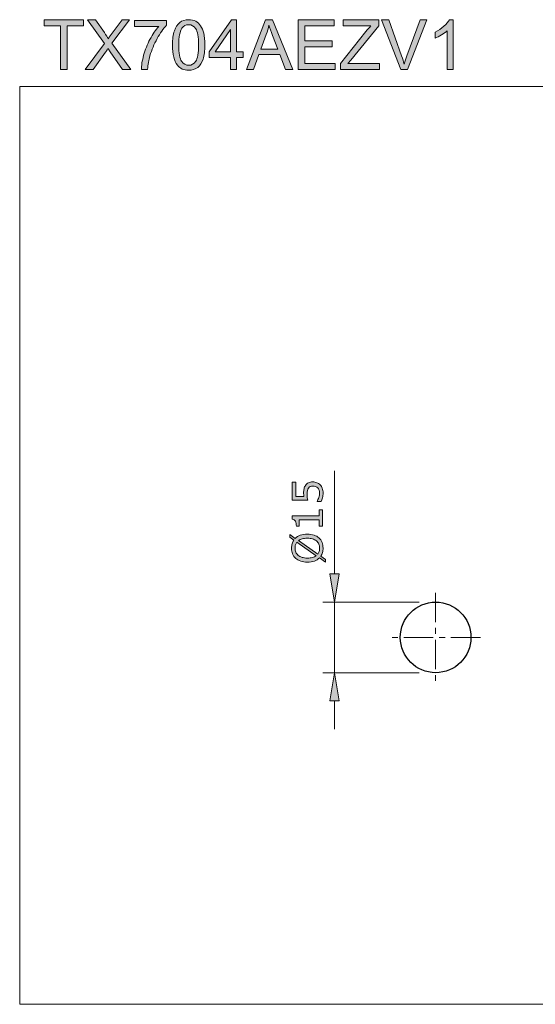
# Model space of a CAD drawing. Units: inches. Extents: x 5 to 63, y 5 to 46.9.
# Drawn here: x 5 to 26.9, y 5 to 46.9 of the extents above; entities that cross this region are included whole.
import ezdxf

# ---------------------------------------------------------------- set-up
doc = ezdxf.new("R2010")
doc.units = ezdxf.units.IN
doc.header["$MEASUREMENT"] = 0
doc.linetypes.add('CENTER', pattern=[2, 1.25, -0.25, 0.25, -0.25])
for name, color, linetype, lineweight in [('BENDA', 7, 'Continuous', 30), ('BIDANG', 7, 'Continuous', 13), ('CENTER', 7, 'CENTER', 13), ('UKUR', 7, 'Continuous', 13)]:
    doc.layers.add(name, color=color, linetype=linetype, lineweight=lineweight)

msp = doc.modelspace()

# ---------------------------------------------------------------- hatches: boundary and pattern name
at = {"layer": 'UKUR'}
h = msp.add_hatch(color=256, dxfattribs=at)
h.dxf.hatch_style = 2
h.paths.add_polyline_path([(6.783, 44.737), (6.783, 46.594), (6.089, 46.594), (6.089, 46.842), (7.758, 46.842), (7.758, 46.594), (7.061, 46.594), (7.061, 44.737)])
h = msp.add_hatch(color=256, dxfattribs=at)
h.dxf.hatch_style = 2
edge = h.paths.add_edge_path()
edge.add_spline(control_points=[(7.83, 44.737), (7.83, 44.737), (8.644, 45.834), (8.644, 45.834), (8.644, 45.834), (7.926, 46.842), (7.926, 46.842), (7.926, 46.842), (8.258, 46.842), (8.258, 46.842), (8.258, 46.842), (8.64, 46.302), (8.64, 46.302), (8.719, 46.19), (8.776, 46.104), (8.809, 46.043), (8.856, 46.12), (8.912, 46.2), (8.976, 46.283), (8.976, 46.283), (9.4, 46.842), (9.4, 46.842), (9.4, 46.842), (9.703, 46.842), (9.703, 46.842), (9.703, 46.842), (8.963, 45.85), (8.963, 45.85), (8.963, 45.85), (9.76, 44.737), (9.76, 44.737), (9.76, 44.737), (9.415, 44.737), (9.415, 44.737), (9.415, 44.737), (8.885, 45.488), (8.885, 45.488), (8.856, 45.531), (8.825, 45.578), (8.793, 45.629), (8.747, 45.552), (8.713, 45.499), (8.693, 45.47), (8.693, 45.47), (8.165, 44.737), (8.165, 44.737), (8.165, 44.737), (7.83, 44.737), (7.83, 44.737)], knot_values=[0, 0, 0, 0, 1, 1, 1, 2, 2, 2, 3, 3, 3, 4, 4, 4, 5, 5, 5, 6, 6, 6, 7, 7, 7, 8, 8, 8, 9, 9, 9, 10, 10, 10, 11, 11, 11, 12, 12, 12, 13, 13, 13, 14, 14, 14, 15, 15, 15, 16, 16, 16, 16], degree=3, periodic=0)
h = msp.add_hatch(color=256, dxfattribs=at)
h.dxf.hatch_style = 2
edge = h.paths.add_edge_path()
edge.add_spline(control_points=[(9.918, 46.566), (9.918, 46.566), (9.918, 46.815), (9.918, 46.815), (9.918, 46.815), (11.281, 46.815), (11.281, 46.815), (11.281, 46.815), (11.281, 46.614), (11.281, 46.614), (11.147, 46.471), (11.014, 46.281), (10.882, 46.045), (10.751, 45.808), (10.649, 45.565), (10.577, 45.315), (10.525, 45.139), (10.492, 44.946), (10.478, 44.737), (10.478, 44.737), (10.212, 44.737), (10.212, 44.737), (10.215, 44.902), (10.248, 45.103), (10.31, 45.337), (10.372, 45.571), (10.461, 45.798), (10.578, 46.015), (10.694, 46.233), (10.818, 46.417), (10.949, 46.566), (10.949, 46.566), (9.918, 46.566), (9.918, 46.566)], knot_values=[0, 0, 0, 0, 1, 1, 1, 2, 2, 2, 3, 3, 3, 4, 4, 4, 5, 5, 5, 6, 6, 6, 7, 7, 7, 8, 8, 8, 9, 9, 9, 10, 10, 10, 11, 11, 11, 11], degree=3, periodic=0)
h = msp.add_hatch(color=256, dxfattribs=at)
h.dxf.hatch_style = 2
edge = h.paths.add_edge_path()
edge.add_spline(control_points=[(11.536, 45.775), (11.536, 46.024), (11.562, 46.224), (11.613, 46.376), (11.664, 46.528), (11.741, 46.645), (11.841, 46.727), (11.943, 46.81), (12.07, 46.851), (12.223, 46.851), (12.336, 46.851), (12.435, 46.828), (12.52, 46.782), (12.605, 46.737), (12.676, 46.671), (12.731, 46.586), (12.787, 46.5), (12.83, 46.395), (12.862, 46.272), (12.893, 46.149), (12.909, 45.984), (12.909, 45.775), (12.909, 45.528), (12.884, 45.328), (12.833, 45.177), (12.782, 45.025), (12.707, 44.908), (12.606, 44.825), (12.504, 44.742), (12.377, 44.701), (12.223, 44.701), (12.02, 44.701), (11.86, 44.773), (11.745, 44.919), (11.606, 45.094), (11.536, 45.379), (11.536, 45.775)], knot_values=[0, 0, 0, 0, 1, 1, 1, 2, 2, 2, 3, 3, 3, 4, 4, 4, 5, 5, 5, 6, 6, 6, 7, 7, 7, 8, 8, 8, 9, 9, 9, 10, 10, 10, 11, 11, 11, 12, 12, 12, 12], degree=3, periodic=0)
edge = h.paths.add_edge_path()
edge.add_spline(control_points=[(11.802, 45.775), (11.802, 45.429), (11.843, 45.199), (11.923, 45.085), (12.004, 44.971), (12.104, 44.913), (12.223, 44.913), (12.342, 44.913), (12.441, 44.971), (12.522, 45.086), (12.603, 45.2), (12.644, 45.43), (12.644, 45.775), (12.644, 46.122), (12.603, 46.352), (12.522, 46.466), (12.441, 46.58), (12.341, 46.637), (12.22, 46.637), (12.101, 46.637), (12.007, 46.586), (11.936, 46.486), (11.846, 46.358), (11.802, 46.121), (11.802, 45.775)], knot_values=[0, 0, 0, 0, 1, 1, 1, 2, 2, 2, 3, 3, 3, 4, 4, 4, 5, 5, 5, 6, 6, 6, 7, 7, 7, 8, 8, 8, 8], degree=3, periodic=0)
h = msp.add_hatch(color=256, dxfattribs=at)
h.dxf.hatch_style = 2
h.paths.add_polyline_path([(14.001, 44.737), (14.001, 45.241), (13.087, 45.241), (13.087, 45.478), (14.048, 46.842), (14.259, 46.842), (14.259, 45.478), (14.544, 45.478), (14.544, 45.241), (14.259, 45.241), (14.259, 44.737)])
h.paths.add_polyline_path([(14.001, 45.478), (14.001, 46.427), (13.341, 45.478)])
h = msp.add_hatch(color=256, dxfattribs=at)
h.dxf.hatch_style = 2
h.paths.add_polyline_path([(14.681, 44.737), (15.49, 46.842), (15.79, 46.842), (16.652, 44.737), (16.334, 44.737), (16.089, 45.374), (15.209, 45.374), (14.977, 44.737)])
edge = h.paths.add_edge_path()
edge.add_spline(control_points=[(15.289, 45.601), (15.289, 45.601), (16.003, 45.601), (16.003, 45.601), (16.003, 45.601), (15.783, 46.184), (15.783, 46.184), (15.716, 46.361), (15.666, 46.507), (15.634, 46.621), (15.607, 46.486), (15.569, 46.352), (15.52, 46.219), (15.52, 46.219), (15.289, 45.601), (15.289, 45.601)], knot_values=[0, 0, 0, 0, 1, 1, 1, 2, 2, 2, 3, 3, 3, 4, 4, 4, 5, 5, 5, 5], degree=3, periodic=0)
h = msp.add_hatch(color=256, dxfattribs=at)
h.dxf.hatch_style = 2
h.paths.add_polyline_path([(16.88, 44.737), (16.88, 46.842), (18.402, 46.842), (18.402, 46.594), (17.159, 46.594), (17.159, 45.949), (18.324, 45.949), (18.324, 45.702), (17.159, 45.702), (17.159, 44.985), (18.451, 44.985), (18.451, 44.737)])
h = msp.add_hatch(color=256, dxfattribs=at)
h.dxf.hatch_style = 2
edge = h.paths.add_edge_path()
edge.add_spline(control_points=[(18.668, 44.737), (18.668, 44.737), (18.668, 44.995), (18.668, 44.995), (18.668, 44.995), (19.747, 46.344), (19.747, 46.344), (19.823, 46.44), (19.896, 46.523), (19.965, 46.594), (19.965, 46.594), (18.79, 46.594), (18.79, 46.594), (18.79, 46.594), (18.79, 46.842), (18.79, 46.842), (18.79, 46.842), (20.298, 46.842), (20.298, 46.842), (20.298, 46.842), (20.298, 46.594), (20.298, 46.594), (20.298, 46.594), (19.116, 45.133), (19.116, 45.133), (19.116, 45.133), (18.989, 44.985), (18.989, 44.985), (18.989, 44.985), (20.333, 44.985), (20.333, 44.985), (20.333, 44.985), (20.333, 44.737), (20.333, 44.737), (20.333, 44.737), (18.668, 44.737), (18.668, 44.737)], knot_values=[0, 0, 0, 0, 1, 1, 1, 2, 2, 2, 3, 3, 3, 4, 4, 4, 5, 5, 5, 6, 6, 6, 7, 7, 7, 8, 8, 8, 9, 9, 9, 10, 10, 10, 11, 11, 11, 12, 12, 12, 12], degree=3, periodic=0)
h = msp.add_hatch(color=256, dxfattribs=at)
h.dxf.hatch_style = 2
edge = h.paths.add_edge_path()
edge.add_spline(control_points=[(21.235, 44.737), (21.235, 44.737), (20.419, 46.842), (20.419, 46.842), (20.419, 46.842), (20.721, 46.842), (20.721, 46.842), (20.721, 46.842), (21.268, 45.313), (21.268, 45.313), (21.312, 45.19), (21.349, 45.075), (21.378, 44.968), (21.411, 45.083), (21.449, 45.198), (21.492, 45.313), (21.492, 45.313), (22.06, 46.842), (22.06, 46.842), (22.06, 46.842), (22.345, 46.842), (22.345, 46.842), (22.345, 46.842), (21.52, 44.737), (21.52, 44.737), (21.52, 44.737), (21.235, 44.737), (21.235, 44.737)], knot_values=[0, 0, 0, 0, 1, 1, 1, 2, 2, 2, 3, 3, 3, 4, 4, 4, 5, 5, 5, 6, 6, 6, 7, 7, 7, 8, 8, 8, 9, 9, 9, 9], degree=3, periodic=0)
h = msp.add_hatch(color=256, dxfattribs=at)
h.dxf.hatch_style = 2
edge = h.paths.add_edge_path()
edge.add_spline(control_points=[(23.463, 44.737), (23.463, 44.737), (23.205, 44.737), (23.205, 44.737), (23.205, 44.737), (23.205, 46.384), (23.205, 46.384), (23.143, 46.324), (23.061, 46.265), (22.96, 46.206), (22.859, 46.146), (22.768, 46.102), (22.688, 46.072), (22.688, 46.072), (22.688, 46.322), (22.688, 46.322), (22.832, 46.39), (22.959, 46.472), (23.067, 46.569), (23.175, 46.666), (23.252, 46.76), (23.297, 46.851), (23.297, 46.851), (23.463, 46.851), (23.463, 46.851), (23.463, 46.851), (23.463, 44.737), (23.463, 44.737)], knot_values=[0, 0, 0, 0, 1, 1, 1, 2, 2, 2, 3, 3, 3, 4, 4, 4, 5, 5, 5, 6, 6, 6, 7, 7, 7, 8, 8, 8, 9, 9, 9, 9], degree=3, periodic=0)
h = msp.add_hatch(color=256, dxfattribs=at)
h.dxf.hatch_style = 2
edge = h.paths.add_edge_path()
edge.add_spline(control_points=[(17.496, 27.211), (17.556, 27.211), (17.613, 27.2), (17.668, 27.178), (17.722, 27.156), (17.768, 27.126), (17.806, 27.088), (17.846, 27.047), (17.877, 26.998), (17.898, 26.941), (17.92, 26.883), (17.931, 26.817), (17.931, 26.742), (17.931, 26.672), (17.923, 26.604), (17.909, 26.54), (17.894, 26.475), (17.876, 26.42), (17.856, 26.375), (17.856, 26.375), (17.674, 26.375), (17.674, 26.375), (17.674, 26.375), (17.674, 26.387), (17.674, 26.387), (17.704, 26.434), (17.729, 26.489), (17.75, 26.553), (17.771, 26.616), (17.782, 26.678), (17.782, 26.739), (17.782, 26.779), (17.776, 26.819), (17.764, 26.857), (17.753, 26.895), (17.733, 26.93), (17.704, 26.959), (17.679, 26.985), (17.65, 27.004), (17.615, 27.016), (17.581, 27.03), (17.541, 27.036), (17.495, 27.036), (17.451, 27.036), (17.414, 27.028), (17.383, 27.013), (17.353, 26.998), (17.328, 26.977), (17.31, 26.95), (17.288, 26.92), (17.273, 26.883), (17.264, 26.841), (17.255, 26.798), (17.251, 26.75), (17.251, 26.697), (17.251, 26.647), (17.254, 26.598), (17.261, 26.551), (17.268, 26.504), (17.275, 26.464), (17.282, 26.43), (17.282, 26.43), (16.621, 26.43), (16.621, 26.43), (16.621, 26.43), (16.621, 27.202), (16.621, 27.202), (16.621, 27.202), (16.771, 27.202), (16.771, 27.202), (16.771, 27.202), (16.771, 26.596), (16.771, 26.596), (16.771, 26.596), (17.113, 26.596), (17.113, 26.596), (17.11, 26.621), (17.109, 26.646), (17.108, 26.672), (17.107, 26.698), (17.106, 26.721), (17.106, 26.739), (17.106, 26.809), (17.112, 26.87), (17.124, 26.922), (17.135, 26.974), (17.156, 27.023), (17.186, 27.066), (17.218, 27.112), (17.259, 27.148), (17.309, 27.173), (17.358, 27.198), (17.421, 27.211), (17.496, 27.211)], knot_values=[0, 0, 0, 0, 1, 1, 1, 2, 2, 2, 3, 3, 3, 4, 4, 4, 5, 5, 5, 6, 6, 6, 7, 7, 7, 8, 8, 8, 9, 9, 9, 10, 10, 10, 11, 11, 11, 12, 12, 12, 13, 13, 13, 14, 14, 14, 15, 15, 15, 16, 16, 16, 17, 17, 17, 18, 18, 18, 19, 19, 19, 20, 20, 20, 21, 21, 21, 22, 22, 22, 23, 23, 23, 24, 24, 24, 25, 25, 25, 26, 26, 26, 27, 27, 27, 28, 28, 28, 29, 29, 29, 30, 30, 30, 31, 31, 31, 31], degree=3, periodic=0)
h = msp.add_hatch(color=256, dxfattribs=at)
h.dxf.hatch_style = 2
edge = h.paths.add_edge_path()
edge.add_spline(control_points=[(17.904, 26.026), (17.904, 26.026), (17.904, 25.332), (17.904, 25.332), (17.904, 25.332), (17.773, 25.332), (17.773, 25.332), (17.773, 25.332), (17.773, 25.598), (17.773, 25.598), (17.773, 25.598), (16.913, 25.598), (16.913, 25.598), (16.913, 25.598), (16.913, 25.332), (16.913, 25.332), (16.913, 25.332), (16.796, 25.332), (16.796, 25.332), (16.796, 25.368), (16.793, 25.407), (16.787, 25.448), (16.781, 25.489), (16.772, 25.521), (16.76, 25.542), (16.746, 25.568), (16.728, 25.589), (16.706, 25.604), (16.684, 25.619), (16.654, 25.628), (16.616, 25.63), (16.616, 25.63), (16.616, 25.764), (16.616, 25.764), (16.616, 25.764), (17.773, 25.764), (17.773, 25.764), (17.773, 25.764), (17.773, 26.026), (17.773, 26.026), (17.773, 26.026), (17.904, 26.026), (17.904, 26.026)], knot_values=[0, 0, 0, 0, 1, 1, 1, 2, 2, 2, 3, 3, 3, 4, 4, 4, 5, 5, 5, 6, 6, 6, 7, 7, 7, 8, 8, 8, 9, 9, 9, 10, 10, 10, 11, 11, 11, 12, 12, 12, 13, 13, 13, 14, 14, 14, 14], degree=3, periodic=0)
h = msp.add_hatch(color=256, dxfattribs=at)
h.dxf.hatch_style = 2
edge = h.paths.add_edge_path()
edge.add_spline(control_points=[(17.263, 24.993), (17.368, 24.993), (17.463, 24.98), (17.547, 24.951), (17.63, 24.923), (17.7, 24.883), (17.756, 24.832), (17.814, 24.779), (17.857, 24.716), (17.887, 24.644), (17.916, 24.572), (17.931, 24.49), (17.931, 24.397), (17.931, 24.331), (17.922, 24.269), (17.906, 24.212), (17.889, 24.154), (17.865, 24.103), (17.833, 24.057), (17.833, 24.057), (18.03, 23.92), (18.03, 23.92), (18.03, 23.92), (18.03, 23.806), (18.03, 23.806), (18.03, 23.806), (17.776, 23.983), (17.776, 23.983), (17.719, 23.925), (17.647, 23.88), (17.561, 23.849), (17.475, 23.818), (17.375, 23.802), (17.263, 23.802), (17.158, 23.802), (17.064, 23.816), (16.982, 23.844), (16.899, 23.871), (16.827, 23.911), (16.768, 23.964), (16.712, 24.014), (16.669, 24.077), (16.639, 24.152), (16.609, 24.227), (16.594, 24.309), (16.594, 24.397), (16.594, 24.465), (16.602, 24.527), (16.618, 24.583), (16.634, 24.639), (16.657, 24.69), (16.689, 24.737), (16.689, 24.737), (16.516, 24.859), (16.516, 24.859), (16.516, 24.859), (16.516, 24.973), (16.516, 24.973), (16.516, 24.973), (16.747, 24.811), (16.747, 24.811), (16.804, 24.869), (16.875, 24.914), (16.961, 24.946), (17.046, 24.978), (17.147, 24.993), (17.263, 24.993)], knot_values=[0, 0, 0, 0, 1, 1, 1, 2, 2, 2, 3, 3, 3, 4, 4, 4, 5, 5, 5, 6, 6, 6, 7, 7, 7, 8, 8, 8, 9, 9, 9, 10, 10, 10, 11, 11, 11, 12, 12, 12, 13, 13, 13, 14, 14, 14, 15, 15, 15, 16, 16, 16, 17, 17, 17, 18, 18, 18, 19, 19, 19, 20, 20, 20, 21, 21, 21, 22, 22, 22, 22], degree=3, periodic=0)
edge = h.paths.add_edge_path()
edge.add_spline(control_points=[(16.818, 24.648), (16.792, 24.615), (16.772, 24.578), (16.759, 24.537), (16.746, 24.496), (16.74, 24.449), (16.74, 24.398), (16.74, 24.335), (16.751, 24.278), (16.773, 24.226), (16.795, 24.174), (16.829, 24.129), (16.873, 24.092), (16.917, 24.055), (16.972, 24.026), (17.037, 24.007), (17.103, 23.987), (17.178, 23.977), (17.263, 23.977), (17.343, 23.977), (17.416, 23.985), (17.48, 24.002), (17.544, 24.019), (17.598, 24.045), (17.642, 24.078), (17.642, 24.078), (16.818, 24.648), (16.818, 24.648)], knot_values=[0, 0, 0, 0, 1, 1, 1, 2, 2, 2, 3, 3, 3, 4, 4, 4, 5, 5, 5, 6, 6, 6, 7, 7, 7, 8, 8, 8, 9, 9, 9, 9], degree=3, periodic=0)
edge = h.paths.add_edge_path()
edge.add_spline(control_points=[(17.263, 24.819), (17.183, 24.819), (17.11, 24.81), (17.045, 24.793), (16.979, 24.776), (16.925, 24.75), (16.882, 24.717), (16.882, 24.717), (17.706, 24.145), (17.706, 24.145), (17.732, 24.179), (17.752, 24.218), (17.765, 24.259), (17.778, 24.301), (17.785, 24.347), (17.785, 24.398), (17.785, 24.462), (17.774, 24.519), (17.751, 24.572), (17.727, 24.625), (17.694, 24.669), (17.651, 24.704), (17.603, 24.743), (17.548, 24.772), (17.483, 24.79), (17.418, 24.81), (17.345, 24.819), (17.263, 24.819)], knot_values=[0, 0, 0, 0, 1, 1, 1, 2, 2, 2, 3, 3, 3, 4, 4, 4, 5, 5, 5, 6, 6, 6, 7, 7, 7, 8, 8, 8, 9, 9, 9, 9], degree=3, periodic=0)
h = msp.add_hatch(color=256, dxfattribs=at)
h.dxf.hatch_style = 2
h.paths.add_polyline_path([(18.218, 23.306), (18.618, 23.306), (18.418, 22.106)])
h = msp.add_hatch(color=256, dxfattribs=at)
h.dxf.hatch_style = 2
h.paths.add_polyline_path([(18.218, 17.906), (18.618, 17.906), (18.418, 19.106)])

# ---------------------------------------------------------------- linework, layer by layer
at = {"layer": 'BENDA'}
msp.add_open_spline([(24.214, 20.606), (24.214, 21.434), (23.543, 22.106), (22.714, 22.106), (21.886, 22.106), (21.214, 21.434), (21.214, 20.606), (21.214, 19.777), (21.886, 19.106), (22.714, 19.106), (23.543, 19.106), (24.214, 19.777), (24.214, 20.606), (24.214, 20.606), (24.214, 20.606), (24.214, 20.606)], degree=3, knots=[0, 0, 0, 0, 1, 1, 1, 2, 2, 2, 3, 3, 3, 4, 4, 4, 5, 5, 5, 5], dxfattribs=at)
at = {"layer": 'BIDANG'}
for p, q in [((5.043, 44.017), (63.043, 44.017)), ((5.043, 44.017), (5.043, 5.017)), ((5.043, 5.017), (63.043, 5.017))]:
    msp.add_line(p, q, dxfattribs=at)
at = {"layer": 'CENTER'}
for p, q in [((22.714, 22.506), (22.714, 18.706)), ((24.614, 20.606), (20.814, 20.606))]:
    msp.add_line(p, q, dxfattribs=at)
at = {"layer": 'UKUR'}
for p, q in [((6.089, 46.594), (6.089, 46.842)), ((6.089, 46.842), (7.758, 46.842)), ((6.783, 46.594), (6.089, 46.594)), ((6.783, 44.737), (6.783, 46.594)), ((7.758, 46.594), (7.061, 46.594)), ((7.061, 46.594), (7.061, 44.737)), ((7.758, 46.842), (7.758, 46.594)), ((13.087, 45.478), (14.048, 46.842)), ((14.048, 46.842), (14.259, 46.842)), ((14.259, 46.842), (14.259, 45.478)), ((14.681, 44.737), (15.49, 46.842)), ((15.49, 46.842), (15.79, 46.842)), ((15.79, 46.842), (16.652, 44.737)), ((16.88, 44.737), (16.88, 46.842)), ((16.88, 46.842), (18.402, 46.842)), ((18.402, 46.594), (17.159, 46.594)), ((17.159, 46.594), (17.159, 45.949)), ((18.402, 46.842), (18.402, 46.594)), ((14.001, 46.427), (13.341, 45.478)), ((14.001, 45.478), (14.001, 46.427)), ((17.159, 45.949), (18.324, 45.949)), ((18.324, 45.702), (17.159, 45.702)), ((17.159, 45.702), (17.159, 44.985)), ((18.324, 45.949), (18.324, 45.702)), ((13.087, 45.241), (13.087, 45.478)), ((14.001, 45.241), (13.087, 45.241)), ((13.341, 45.478), (14.001, 45.478)), ((14.001, 44.737), (14.001, 45.241)), ((14.259, 45.478), (14.544, 45.478)), ((14.544, 45.241), (14.259, 45.241)), ((14.259, 45.241), (14.259, 44.737)), ((14.544, 45.478), (14.544, 45.241)), ((15.209, 45.374), (14.977, 44.737)), ((16.089, 45.374), (15.209, 45.374)), ((16.334, 44.737), (16.089, 45.374)), ((17.159, 44.985), (18.451, 44.985)), ((18.451, 44.985), (18.451, 44.737)), ((7.061, 44.737), (6.783, 44.737)), ((14.259, 44.737), (14.001, 44.737)), ((14.977, 44.737), (14.681, 44.737)), ((16.652, 44.737), (16.334, 44.737)), ((18.451, 44.737), (16.88, 44.737)), ((18.418, 23.306), (18.418, 27.683)), ((18.218, 23.306), (18.618, 23.306)), ((18.418, 22.106), (18.218, 23.306)), ((18.618, 23.306), (18.418, 22.106)), ((22.014, 22.106), (17.918, 22.106)), ((18.418, 19.106), (18.418, 22.106)), ((18.418, 22.106), (18.418, 22.106)), ((22.514, 22.106), (22.514, 22.106)), ((22.014, 19.106), (17.918, 19.106)), ((18.418, 19.106), (18.218, 17.906)), ((18.618, 17.906), (18.418, 19.106)), ((22.514, 19.106), (22.514, 19.106)), ((18.218, 17.906), (18.618, 17.906)), ((18.418, 17.906), (18.418, 16.706))]:
    msp.add_line(p, q, dxfattribs=at)
for points in [[(8.644, 45.834), (8.644, 45.834), (7.926, 46.842), (7.926, 46.842)], [(7.926, 46.842), (7.926, 46.842), (8.258, 46.842), (8.258, 46.842)], [(8.258, 46.842), (8.258, 46.842), (8.64, 46.302), (8.64, 46.302)], [(9.703, 46.842), (9.703, 46.842), (8.963, 45.85), (8.963, 45.85)], [(8.976, 46.283), (8.976, 46.283), (9.4, 46.842), (9.4, 46.842)], [(9.4, 46.842), (9.4, 46.842), (9.703, 46.842), (9.703, 46.842)], [(9.918, 46.566), (9.918, 46.566), (9.918, 46.815), (9.918, 46.815)], [(9.918, 46.815), (9.918, 46.815), (11.281, 46.815), (11.281, 46.815)], [(10.949, 46.566), (10.949, 46.566), (9.918, 46.566), (9.918, 46.566)], [(10.578, 46.015), (10.694, 46.233), (10.818, 46.417), (10.949, 46.566)], [(11.281, 46.614), (11.147, 46.471), (11.014, 46.281), (10.882, 46.045)], [(11.281, 46.815), (11.281, 46.815), (11.281, 46.614), (11.281, 46.614)], [(11.613, 46.376), (11.664, 46.528), (11.741, 46.645), (11.841, 46.727)], [(11.936, 46.486), (11.846, 46.358), (11.802, 46.121), (11.802, 45.775)], [(15.634, 46.621), (15.607, 46.486), (15.569, 46.352), (15.52, 46.219)], [(15.783, 46.184), (15.716, 46.361), (15.666, 46.507), (15.634, 46.621)], [(18.79, 46.594), (18.79, 46.594), (18.79, 46.842), (18.79, 46.842)], [(18.79, 46.842), (18.79, 46.842), (20.298, 46.842), (20.298, 46.842)], [(19.965, 46.594), (19.965, 46.594), (18.79, 46.594), (18.79, 46.594)], [(20.298, 46.594), (20.298, 46.594), (19.116, 45.133), (19.116, 45.133)], [(19.747, 46.344), (19.823, 46.44), (19.896, 46.523), (19.965, 46.594)], [(20.298, 46.842), (20.298, 46.842), (20.298, 46.594), (20.298, 46.594)], [(21.235, 44.737), (21.235, 44.737), (20.419, 46.842), (20.419, 46.842)], [(20.419, 46.842), (20.419, 46.842), (20.721, 46.842), (20.721, 46.842)], [(20.721, 46.842), (20.721, 46.842), (21.268, 45.313), (21.268, 45.313)], [(21.492, 45.313), (21.492, 45.313), (22.06, 46.842), (22.06, 46.842)], [(22.345, 46.842), (22.345, 46.842), (21.52, 44.737), (21.52, 44.737)], [(22.06, 46.842), (22.06, 46.842), (22.345, 46.842), (22.345, 46.842)], [(23.297, 46.851), (23.297, 46.851), (23.463, 46.851), (23.463, 46.851)], [(23.463, 46.851), (23.463, 46.851), (23.463, 44.737), (23.463, 44.737)], [(8.64, 46.302), (8.719, 46.19), (8.776, 46.104), (8.809, 46.043)], [(8.809, 46.043), (8.856, 46.12), (8.912, 46.2), (8.976, 46.283)], [(10.882, 46.045), (10.751, 45.808), (10.649, 45.565), (10.577, 45.315)], [(11.536, 45.775), (11.536, 46.024), (11.562, 46.224), (11.613, 46.376)], [(15.52, 46.219), (15.52, 46.219), (15.289, 45.601), (15.289, 45.601)], [(16.003, 45.601), (16.003, 45.601), (15.783, 46.184), (15.783, 46.184)], [(18.668, 44.995), (18.668, 44.995), (19.747, 46.344), (19.747, 46.344)], [(22.688, 46.072), (22.688, 46.072), (22.688, 46.322), (22.688, 46.322)], [(22.96, 46.206), (22.859, 46.146), (22.768, 46.102), (22.688, 46.072)], [(23.205, 46.384), (23.143, 46.324), (23.061, 46.265), (22.96, 46.206)], [(23.205, 44.737), (23.205, 44.737), (23.205, 46.384), (23.205, 46.384)], [(7.83, 44.737), (7.83, 44.737), (8.644, 45.834), (8.644, 45.834)], [(8.793, 45.629), (8.747, 45.552), (8.713, 45.499), (8.693, 45.47)], [(8.885, 45.488), (8.856, 45.531), (8.825, 45.578), (8.793, 45.629)], [(8.963, 45.85), (8.963, 45.85), (9.76, 44.737), (9.76, 44.737)], [(10.31, 45.337), (10.372, 45.571), (10.461, 45.798), (10.578, 46.015)], [(11.745, 44.919), (11.606, 45.094), (11.536, 45.379), (11.536, 45.775)], [(11.802, 45.775), (11.802, 45.429), (11.843, 45.199), (11.923, 45.085)], [(15.289, 45.601), (15.289, 45.601), (16.003, 45.601), (16.003, 45.601)], [(8.693, 45.47), (8.693, 45.47), (8.165, 44.737), (8.165, 44.737)], [(9.415, 44.737), (9.415, 44.737), (8.885, 45.488), (8.885, 45.488)], [(10.212, 44.737), (10.215, 44.902), (10.248, 45.103), (10.31, 45.337)], [(10.577, 45.315), (10.525, 45.139), (10.492, 44.946), (10.478, 44.737)], [(21.268, 45.313), (21.312, 45.19), (21.349, 45.075), (21.378, 44.968)], [(21.378, 44.968), (21.411, 45.083), (21.449, 45.198), (21.492, 45.313)], [(12.833, 45.177), (12.782, 45.025), (12.707, 44.908), (12.606, 44.825)], [(18.668, 44.737), (18.668, 44.737), (18.668, 44.995), (18.668, 44.995)], [(19.116, 45.133), (19.116, 45.133), (18.989, 44.985), (18.989, 44.985)], [(18.989, 44.985), (18.989, 44.985), (20.333, 44.985), (20.333, 44.985)], [(20.333, 44.985), (20.333, 44.985), (20.333, 44.737), (20.333, 44.737)], [(8.165, 44.737), (8.165, 44.737), (7.83, 44.737), (7.83, 44.737)], [(9.76, 44.737), (9.76, 44.737), (9.415, 44.737), (9.415, 44.737)], [(10.478, 44.737), (10.478, 44.737), (10.212, 44.737), (10.212, 44.737)], [(20.333, 44.737), (20.333, 44.737), (18.668, 44.737), (18.668, 44.737)], [(21.52, 44.737), (21.52, 44.737), (21.235, 44.737), (21.235, 44.737)], [(23.463, 44.737), (23.463, 44.737), (23.205, 44.737), (23.205, 44.737)], [(16.621, 26.43), (16.621, 26.43), (16.621, 27.202), (16.621, 27.202)], [(16.621, 27.202), (16.621, 27.202), (16.771, 27.202), (16.771, 27.202)], [(16.771, 27.202), (16.771, 27.202), (16.771, 26.596), (16.771, 26.596)], [(17.309, 27.173), (17.358, 27.198), (17.421, 27.211), (17.496, 27.211)], [(17.496, 27.211), (17.556, 27.211), (17.613, 27.2), (17.668, 27.178)], [(17.186, 27.066), (17.218, 27.112), (17.259, 27.148), (17.309, 27.173)], [(17.383, 27.013), (17.353, 26.998), (17.328, 26.977), (17.31, 26.95)], [(17.704, 26.959), (17.679, 26.985), (17.65, 27.004), (17.615, 27.016)], [(17.668, 27.178), (17.722, 27.156), (17.768, 27.126), (17.806, 27.088)], [(17.764, 26.857), (17.753, 26.895), (17.733, 26.93), (17.704, 26.959)], [(17.806, 27.088), (17.846, 27.047), (17.877, 26.998), (17.898, 26.941)], [(17.282, 26.43), (17.282, 26.43), (16.621, 26.43), (16.621, 26.43)], [(16.771, 26.596), (16.771, 26.596), (17.113, 26.596), (17.113, 26.596)], [(17.674, 26.387), (17.704, 26.434), (17.729, 26.489), (17.75, 26.553)], [(17.674, 26.375), (17.674, 26.375), (17.674, 26.387), (17.674, 26.387)], [(17.856, 26.375), (17.856, 26.375), (17.674, 26.375), (17.674, 26.375)], [(17.909, 26.54), (17.894, 26.475), (17.876, 26.42), (17.856, 26.375)], [(17.773, 25.764), (17.773, 25.764), (17.773, 26.026), (17.773, 26.026)], [(17.773, 26.026), (17.773, 26.026), (17.904, 26.026), (17.904, 26.026)], [(17.904, 26.026), (17.904, 26.026), (17.904, 25.332), (17.904, 25.332)], [(16.616, 25.63), (16.616, 25.63), (16.616, 25.764), (16.616, 25.764)], [(16.616, 25.764), (16.616, 25.764), (17.773, 25.764), (17.773, 25.764)], [(16.706, 25.604), (16.684, 25.619), (16.654, 25.628), (16.616, 25.63)], [(16.76, 25.542), (16.746, 25.568), (16.728, 25.589), (16.706, 25.604)], [(16.787, 25.448), (16.781, 25.489), (16.772, 25.521), (16.76, 25.542)], [(17.773, 25.598), (17.773, 25.598), (16.913, 25.598), (16.913, 25.598)], [(16.913, 25.598), (16.913, 25.598), (16.913, 25.332), (16.913, 25.332)], [(17.773, 25.332), (17.773, 25.332), (17.773, 25.598), (17.773, 25.598)], [(16.796, 25.332), (16.796, 25.368), (16.793, 25.407), (16.787, 25.448)], [(16.913, 25.332), (16.913, 25.332), (16.796, 25.332), (16.796, 25.332)], [(17.904, 25.332), (17.904, 25.332), (17.773, 25.332), (17.773, 25.332)], [(16.516, 24.859), (16.516, 24.859), (16.516, 24.973), (16.516, 24.973)], [(16.516, 24.973), (16.516, 24.973), (16.747, 24.811), (16.747, 24.811)], [(16.689, 24.737), (16.689, 24.737), (16.516, 24.859), (16.516, 24.859)], [(16.747, 24.811), (16.804, 24.869), (16.875, 24.914), (16.961, 24.946)], [(16.882, 24.717), (16.882, 24.717), (17.706, 24.145), (17.706, 24.145)], [(16.961, 24.946), (17.046, 24.978), (17.147, 24.993), (17.263, 24.993)], [(17.263, 24.993), (17.368, 24.993), (17.463, 24.98), (17.547, 24.951)], [(17.483, 24.79), (17.418, 24.81), (17.345, 24.819), (17.263, 24.819)], [(17.651, 24.704), (17.603, 24.743), (17.548, 24.772), (17.483, 24.79)], [(17.547, 24.951), (17.63, 24.923), (17.7, 24.883), (17.756, 24.832)], [(17.751, 24.572), (17.727, 24.625), (17.694, 24.669), (17.651, 24.704)], [(17.756, 24.832), (17.814, 24.779), (17.857, 24.716), (17.887, 24.644)], [(16.818, 24.648), (16.792, 24.615), (16.772, 24.578), (16.759, 24.537)], [(17.642, 24.078), (17.642, 24.078), (16.818, 24.648), (16.818, 24.648)], [(16.768, 23.964), (16.712, 24.014), (16.669, 24.077), (16.639, 24.152)], [(16.982, 23.844), (16.899, 23.871), (16.827, 23.911), (16.768, 23.964)], [(16.873, 24.092), (16.917, 24.055), (16.972, 24.026), (17.037, 24.007)], [(17.48, 24.002), (17.544, 24.019), (17.598, 24.045), (17.642, 24.078)], [(17.776, 23.983), (17.719, 23.925), (17.647, 23.88), (17.561, 23.849)], [(17.706, 24.145), (17.732, 24.179), (17.752, 24.218), (17.765, 24.259)], [(18.03, 23.806), (18.03, 23.806), (17.776, 23.983), (17.776, 23.983)], [(17.833, 24.057), (17.833, 24.057), (18.03, 23.92), (18.03, 23.92)], [(18.03, 23.92), (18.03, 23.92), (18.03, 23.806), (18.03, 23.806)]]:
    msp.add_open_spline(points, degree=3, dxfattribs=at)
for points, knots in [([(11.841, 46.727), (11.943, 46.81), (12.07, 46.851), (12.223, 46.851), (12.336, 46.851), (12.435, 46.828), (12.52, 46.782)], [2, 2, 2, 2, 3, 3, 3, 4, 4, 4, 4]), ([(12.522, 45.086), (12.603, 45.2), (12.644, 45.43), (12.644, 45.775), (12.644, 46.122), (12.603, 46.352), (12.522, 46.466), (12.441, 46.58), (12.341, 46.637), (12.22, 46.637), (12.101, 46.637), (12.007, 46.586), (11.936, 46.486)], [3, 3, 3, 3, 4, 4, 4, 5, 5, 5, 6, 6, 6, 7, 7, 7, 7]), ([(12.52, 46.782), (12.605, 46.737), (12.676, 46.671), (12.731, 46.586), (12.787, 46.5), (12.83, 46.395), (12.862, 46.272)], [4, 4, 4, 4, 5, 5, 5, 6, 6, 6, 6]), ([(22.688, 46.322), (22.832, 46.39), (22.959, 46.472), (23.067, 46.569), (23.175, 46.666), (23.252, 46.76), (23.297, 46.851)], [5, 5, 5, 5, 6, 6, 6, 7, 7, 7, 7]), ([(12.862, 46.272), (12.893, 46.149), (12.909, 45.984), (12.909, 45.775), (12.909, 45.528), (12.884, 45.328), (12.833, 45.177)], [6, 6, 6, 6, 7, 7, 7, 8, 8, 8, 8]), ([(12.606, 44.825), (12.504, 44.742), (12.377, 44.701), (12.223, 44.701), (12.02, 44.701), (11.86, 44.773), (11.745, 44.919)], [9, 9, 9, 9, 10, 10, 10, 11, 11, 11, 11]), ([(11.923, 45.085), (12.004, 44.971), (12.104, 44.913), (12.223, 44.913), (12.342, 44.913), (12.441, 44.971), (12.522, 45.086)], [1, 1, 1, 1, 2, 2, 2, 3, 3, 3, 3]), ([(17.113, 26.596), (17.11, 26.621), (17.109, 26.646), (17.108, 26.672), (17.107, 26.698), (17.106, 26.721), (17.106, 26.739), (17.106, 26.809), (17.112, 26.87), (17.124, 26.922), (17.135, 26.974), (17.156, 27.023), (17.186, 27.066)], [25, 25, 25, 25, 26, 26, 26, 27, 27, 27, 28, 28, 28, 29, 29, 29, 29]), ([(17.31, 26.95), (17.288, 26.92), (17.273, 26.883), (17.264, 26.841), (17.255, 26.798), (17.251, 26.75), (17.251, 26.697), (17.251, 26.647), (17.254, 26.598), (17.261, 26.551), (17.268, 26.504), (17.275, 26.464), (17.282, 26.43)], [16, 16, 16, 16, 17, 17, 17, 18, 18, 18, 19, 19, 19, 20, 20, 20, 20]), ([(17.615, 27.016), (17.581, 27.03), (17.541, 27.036), (17.495, 27.036), (17.451, 27.036), (17.414, 27.028), (17.383, 27.013)], [13, 13, 13, 13, 14, 14, 14, 15, 15, 15, 15]), ([(17.75, 26.553), (17.771, 26.616), (17.782, 26.678), (17.782, 26.739), (17.782, 26.779), (17.776, 26.819), (17.764, 26.857)], [9, 9, 9, 9, 10, 10, 10, 11, 11, 11, 11]), ([(17.898, 26.941), (17.92, 26.883), (17.931, 26.817), (17.931, 26.742), (17.931, 26.672), (17.923, 26.604), (17.909, 26.54)], [3, 3, 3, 3, 4, 4, 4, 5, 5, 5, 5]), ([(16.639, 24.152), (16.609, 24.227), (16.594, 24.309), (16.594, 24.397), (16.594, 24.465), (16.602, 24.527), (16.618, 24.583), (16.634, 24.639), (16.657, 24.69), (16.689, 24.737)], [14, 14, 14, 14, 15, 15, 15, 16, 16, 16, 17, 17, 17, 17]), ([(17.263, 24.819), (17.183, 24.819), (17.11, 24.81), (17.045, 24.793), (16.979, 24.776), (16.925, 24.75), (16.882, 24.717)], [0, 0, 0, 0, 1, 1, 1, 2, 2, 2, 2]), ([(16.759, 24.537), (16.746, 24.496), (16.74, 24.449), (16.74, 24.398), (16.74, 24.335), (16.751, 24.278), (16.773, 24.226), (16.795, 24.174), (16.829, 24.129), (16.873, 24.092)], [1, 1, 1, 1, 2, 2, 2, 3, 3, 3, 4, 4, 4, 4]), ([(17.765, 24.259), (17.778, 24.301), (17.785, 24.347), (17.785, 24.398), (17.785, 24.462), (17.774, 24.519), (17.751, 24.572)], [4, 4, 4, 4, 5, 5, 5, 6, 6, 6, 6]), ([(17.887, 24.644), (17.916, 24.572), (17.931, 24.49), (17.931, 24.397), (17.931, 24.331), (17.922, 24.269), (17.906, 24.212), (17.889, 24.154), (17.865, 24.103), (17.833, 24.057)], [3, 3, 3, 3, 4, 4, 4, 5, 5, 5, 6, 6, 6, 6]), ([(17.561, 23.849), (17.475, 23.818), (17.375, 23.802), (17.263, 23.802), (17.158, 23.802), (17.064, 23.816), (16.982, 23.844)], [10, 10, 10, 10, 11, 11, 11, 12, 12, 12, 12]), ([(17.037, 24.007), (17.103, 23.987), (17.178, 23.977), (17.263, 23.977), (17.343, 23.977), (17.416, 23.985), (17.48, 24.002)], [5, 5, 5, 5, 6, 6, 6, 7, 7, 7, 7])]:
    msp.add_open_spline(points, degree=3, knots=knots, dxfattribs=at)

doc.saveas('drawing.dxf')
